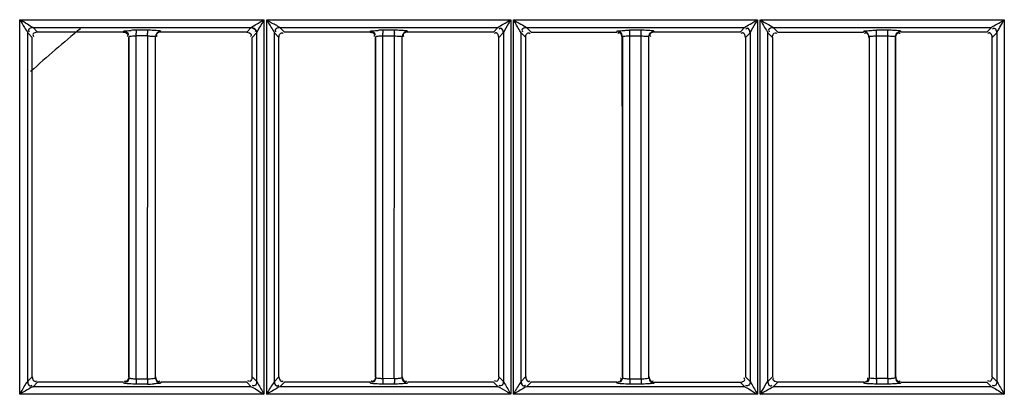
# Model space of a CAD drawing. Extents: x 3026 to 6645, y -287 to 2207.
# Drawn here: x 4147 to 4238, y 1252 to 1287 of the extents above; entities that cross this region are included whole.
import ezdxf

# ---------------------------------------------------------------- set-up
doc = ezdxf.new("R2010")
doc.units = 0
doc.header["$LTSCALE"] = 115.6375
doc.layers.get('0').update_dxf_attribs({"linetype": 'CONTINUOUS'})

msp = doc.modelspace()

# ---------------------------------------------------------------- linework, layer by layer
at = {"color": 7, "linetype": 'Continuous'}
for p, q in [((4147.051, 1251.803), (4147.051, 1286.555)), ((4147.074, 1286.555), (4169.72, 1286.555)), ((4169.7, 1286.555), (4169.7, 1251.803)), ((4169.954, 1251.803), (4169.954, 1286.555)), ((4169.974, 1286.555), (4192.62, 1286.555)), ((4192.604, 1286.555), (4192.604, 1251.803)), ((4192.858, 1251.803), (4192.858, 1286.555)), ((4192.874, 1286.555), (4215.52, 1286.555)), ((4215.508, 1286.555), (4215.507, 1251.803)), ((4215.762, 1251.803), (4215.761, 1286.555)), ((4215.774, 1286.555), (4238.419, 1286.555)), ((4238.411, 1286.555), (4238.411, 1251.803)), ((4147.771, 1285.33), (4148.193, 1284.908)), ((4147.773, 1252.982), (4147.773, 1285.33)), ((4148.274, 1285.834), (4168.519, 1285.835)), ((4148.694, 1285.412), (4148.274, 1285.834)), ((4156.648, 1285.412), (4148.694, 1285.412)), ((4156.67, 1285.486), (4156.648, 1285.412)), ((4157.168, 1284.982), (4157.168, 1253.333)), ((4158.887, 1285.584), (4157.829, 1285.584)), ((4157.844, 1285.082), (4158.902, 1285.082)), ((4157.844, 1284.908), (4157.844, 1285.061)), ((4158.884, 1253.218), (4158.922, 1285.061)), ((4159.625, 1253.34), (4159.625, 1284.976)), ((4168.098, 1285.412), (4160.144, 1285.412)), ((4168.519, 1285.835), (4168.098, 1285.412)), ((4168.598, 1284.909), (4169.019, 1285.329)), ((4169.024, 1285.339), (4169.024, 1252.975)), ((4170.67, 1285.33), (4171.093, 1284.909)), ((4170.672, 1252.981), (4170.672, 1285.331)), ((4171.174, 1285.834), (4191.419, 1285.835)), ((4171.594, 1285.412), (4171.174, 1285.834)), ((4179.548, 1285.412), (4171.594, 1285.412)), ((4179.569, 1285.485), (4179.548, 1285.412)), ((4180.067, 1284.982), (4180.067, 1253.334)), ((4181.794, 1285.584), (4180.736, 1285.584)), ((4180.748, 1285.081), (4181.806, 1285.081)), ((4180.748, 1284.908), (4180.748, 1285.061)), ((4181.822, 1284.909), (4181.822, 1285.061)), ((4182.524, 1253.34), (4182.524, 1284.976)), ((4190.997, 1285.412), (4183.044, 1285.412)), ((4191.419, 1285.835), (4190.997, 1285.412)), ((4191.498, 1284.909), (4191.919, 1285.329)), ((4191.923, 1285.338), (4191.923, 1252.976)), ((4193.57, 1285.33), (4193.993, 1284.909)), ((4193.572, 1252.981), (4193.572, 1285.331)), ((4194.494, 1285.412), (4194.073, 1285.834)), ((4194.073, 1285.834), (4214.319, 1285.834)), ((4194.494, 1285.406), (4202.448, 1285.406)), ((4202.468, 1285.484), (4202.448, 1285.412)), ((4202.967, 1284.981), (4202.967, 1253.334)), ((4204.701, 1285.584), (4203.643, 1285.584)), ((4203.652, 1285.061), (4204.71, 1285.081)), ((4203.652, 1284.908), (4203.652, 1285.061)), ((4204.723, 1284.909), (4204.723, 1285.061)), ((4205.424, 1253.339), (4205.424, 1284.977)), ((4205.943, 1285.411), (4205.931, 1285.457)), ((4213.897, 1285.411), (4205.943, 1285.411)), ((4214.319, 1285.834), (4213.897, 1285.411)), ((4214.398, 1284.909), (4214.819, 1285.329)), ((4214.823, 1285.337), (4214.823, 1252.976)), ((4216.469, 1285.331), (4216.801, 1285)), ((4216.472, 1252.981), (4216.472, 1285.332)), ((4216.801, 1285), (4216.893, 1284.909)), ((4216.973, 1285.833), (4237.218, 1285.833)), ((4217.304, 1285.501), (4216.973, 1285.833)), ((4217.394, 1285.411), (4217.304, 1285.501)), ((4217.394, 1285.406), (4225.347, 1285.406)), ((4225.867, 1284.981), (4225.867, 1253.335)), ((4227.607, 1285.583), (4226.549, 1285.583)), ((4226.556, 1285.061), (4227.614, 1285.081)), ((4226.556, 1284.908), (4226.556, 1285.061)), ((4227.606, 1253.218), (4227.623, 1285.061)), ((4228.324, 1253.338), (4228.324, 1284.977)), ((4228.843, 1285.411), (4228.831, 1285.457)), ((4237.218, 1285.833), (4236.797, 1285.41)), ((4237.298, 1284.909), (4237.722, 1285.333)), ((4237.721, 1285.333), (4237.721, 1252.977)), ((4148.195, 1253.405), (4148.195, 1284.908)), ((4157.844, 1253.407), (4157.844, 1284.908)), ((4168.599, 1253.404), (4168.598, 1284.909)), ((4171.095, 1253.405), (4171.095, 1284.909)), ((4180.748, 1253.407), (4180.748, 1284.908)), ((4181.791, 1253.218), (4181.822, 1284.909)), ((4191.499, 1253.405), (4191.498, 1284.909)), ((4193.995, 1253.405), (4193.995, 1284.909)), ((4203.652, 1253.407), (4203.652, 1284.908)), ((4204.698, 1253.218), (4204.723, 1284.909)), ((4214.396, 1284.909), (4214.396, 1253.405)), ((4216.893, 1284.909), (4216.892, 1253.405)), ((4226.556, 1253.407), (4226.556, 1284.908)), ((4237.299, 1253.405), (4237.298, 1284.909)), ((4148.192, 1253.405), (4147.769, 1252.982)), ((4157.844, 1253.22), (4157.844, 1253.407)), ((4158.549, 1253.219), (4158.902, 1253.218)), ((4169.027, 1252.975), (4168.599, 1253.404)), ((4171.092, 1253.405), (4170.668, 1252.982)), ((4180.748, 1253.22), (4180.748, 1253.407)), ((4181.806, 1253.218), (4180.748, 1253.235)), ((4191.927, 1252.976), (4191.499, 1253.405)), ((4193.992, 1253.405), (4193.568, 1252.981)), ((4203.652, 1253.22), (4203.652, 1253.407)), ((4204.357, 1253.219), (4204.71, 1253.218)), ((4214.826, 1252.976), (4214.399, 1253.405)), ((4216.892, 1253.405), (4216.468, 1252.981)), ((4226.556, 1253.222), (4226.556, 1253.407)), ((4227.614, 1253.235), (4226.556, 1253.235)), ((4237.726, 1252.977), (4237.299, 1253.405)), ((4168.527, 1252.473), (4148.263, 1252.473)), ((4148.273, 1252.481), (4148.694, 1252.902)), ((4156.647, 1252.908), (4148.694, 1252.908)), ((4156.669, 1252.831), (4156.647, 1252.902)), ((4158.887, 1252.736), (4157.829, 1252.736)), ((4160.145, 1252.907), (4160.124, 1252.842)), ((4168.098, 1252.908), (4160.145, 1252.908)), ((4168.098, 1252.902), (4168.527, 1252.473)), ((4191.427, 1252.474), (4171.164, 1252.473)), ((4171.172, 1252.48), (4171.594, 1252.902)), ((4179.547, 1252.908), (4171.594, 1252.908)), ((4179.569, 1252.831), (4179.547, 1252.902)), ((4181.794, 1252.736), (4180.736, 1252.736)), ((4183.045, 1252.902), (4183.026, 1252.837)), ((4190.998, 1252.908), (4183.045, 1252.908)), ((4190.998, 1252.902), (4191.427, 1252.474)), ((4214.326, 1252.475), (4194.064, 1252.473)), ((4194.071, 1252.479), (4194.494, 1252.902)), ((4202.447, 1252.908), (4194.494, 1252.908)), ((4202.468, 1252.832), (4202.447, 1252.902)), ((4204.7, 1252.736), (4203.643, 1252.736)), ((4205.945, 1252.902), (4205.925, 1252.837)), ((4205.945, 1252.902), (4213.897, 1252.903)), ((4213.897, 1252.903), (4214.326, 1252.475)), ((4216.967, 1252.477), (4217.394, 1252.903)), ((4237.226, 1252.476), (4216.967, 1252.477)), ((4225.347, 1252.908), (4217.394, 1252.908)), ((4225.368, 1252.834), (4225.347, 1252.903)), ((4227.607, 1252.736), (4226.549, 1252.737)), ((4228.845, 1252.903), (4228.825, 1252.837)), ((4236.797, 1252.904), (4237.226, 1252.476)), ((4169.682, 1251.803), (4147.029, 1251.803)), ((4192.59, 1251.803), (4169.936, 1251.803)), ((4215.497, 1251.803), (4192.844, 1251.803)), ((4238.404, 1251.803), (4215.751, 1251.803))]:
    msp.add_line(p, q, dxfattribs=at)
for points in [[(4169.019, 1285.329), (4169.022, 1285.332), (4169.024, 1285.335), (4169.027, 1285.339)], [(4191.919, 1285.329), (4191.922, 1285.332), (4191.924, 1285.335), (4191.926, 1285.338)], [(4214.819, 1285.329), (4214.822, 1285.331), (4214.824, 1285.334), (4214.826, 1285.337)]]:
    msp.add_lwpolyline(points, dxfattribs=at)
for centre, radius, start, end in [((4283.567, 1128.893), 204.29, 129.85112, 131.55839), ((4157.842, 1272.895), 12.689, 90.05805, 92.04547), ((4143.625, 1285.079), 14.219, 0.00942, 0.97321), ((4144.536, 1285.079), 14.366, 0.00987, 0.95452), ((4180.746, 1272.81), 12.774, 90.04517, 92.0305), ((4163.407, 1285.079), 17.341, 0.00784, 0.79811), ((4164.254, 1285.079), 17.552, 0.00819, 0.78133), ((4158.87, 1265.511), 12.78, 270.07723, 272.7244)]:
    msp.add_arc(centre, radius, start, end, dxfattribs=at)
for points, knots in [([(4147.057, 1286.555), (4147.183, 1286.317), (4147.406, 1285.901), (4147.701, 1285.52), (4147.774, 1285.33)], [0, 0, 0, 0, 0.569142, 1, 1, 1, 1]), ([(4148.274, 1285.829), (4148.086, 1285.906), (4147.705, 1286.197), (4147.29, 1286.421), (4147.057, 1286.555)], [0, 0, 0, 0, 0.430236, 1, 1, 1, 1]), ([(4168.519, 1285.83), (4168.663, 1285.964), (4169.087, 1286.168), (4169.467, 1286.427), (4169.701, 1286.555)], [0, 0, 0, 0, 0.42476, 1, 1, 1, 1]), ([(4169.701, 1286.555), (4169.632, 1286.442), (4169.41, 1286.035), (4169.136, 1285.651), (4169.024, 1285.339)], [0, 0, 0, 0, 0.285053, 1, 1, 1, 1]), ([(4169.954, 1286.555), (4170.072, 1286.488), (4170.474, 1286.238), (4170.911, 1286.04), (4171.173, 1285.829)], [0, 0, 0, 0, 0.287598, 1, 1, 1, 1]), ([(4169.974, 1286.528), (4170.1, 1286.296), (4170.316, 1285.889), (4170.605, 1285.517), (4170.673, 1285.33)], [0, 0, 0, 0, 0.569789, 1, 1, 1, 1]), ([(4191.419, 1285.83), (4191.564, 1285.963), (4191.989, 1286.168), (4192.371, 1286.427), (4192.604, 1286.555)], [0, 0, 0, 0, 0.425463, 1, 1, 1, 1]), ([(4192.604, 1286.555), (4192.538, 1286.44), (4192.31, 1286.036), (4192.039, 1285.649), (4191.923, 1285.338)], [0, 0, 0, 0, 0.285125, 1, 1, 1, 1]), ([(4192.858, 1286.555), (4193.092, 1286.422), (4193.487, 1286.166), (4193.918, 1285.959), (4194.073, 1285.829)], [0, 0, 0, 0, 0.570356, 1, 1, 1, 1]), ([(4193.573, 1285.329), (4193.531, 1285.394), (4193.305, 1285.81), (4193.047, 1286.207), (4192.858, 1286.555)], [0, 0, 0, 0, 0.162591, 1, 1, 1, 1]), ([(4214.319, 1285.83), (4214.457, 1285.971), (4214.896, 1286.162), (4215.274, 1286.426), (4215.508, 1286.555)], [0, 0, 0, 0, 0.426158, 1, 1, 1, 1]), ([(4215.508, 1286.555), (4215.442, 1286.439), (4215.211, 1286.036), (4214.945, 1285.646), (4214.823, 1285.337)], [0, 0, 0, 0, 0.285268, 1, 1, 1, 1]), ([(4215.762, 1286.555), (4215.996, 1286.422), (4216.388, 1286.165), (4216.821, 1285.961), (4216.974, 1285.829)], [0, 0, 0, 0, 0.571173, 1, 1, 1, 1]), ([(4215.774, 1286.539), (4215.901, 1286.306), (4216.114, 1285.896), (4216.412, 1285.522), (4216.472, 1285.331)], [0, 0, 0, 0, 0.569326, 1, 1, 1, 1]), ([(4237.218, 1285.829), (4237.36, 1285.969), (4237.796, 1286.163), (4238.178, 1286.425), (4238.411, 1286.555)], [0, 0, 0, 0, 0.426461, 1, 1, 1, 1]), ([(4237.72, 1285.333), (4237.73, 1285.407), (4237.873, 1285.568), (4238.06, 1285.996), (4238.287, 1286.327), (4238.419, 1286.565)], [0, 0, 0, 0, 0.159497, 0.42402, 1, 1, 1, 1]), ([(4148.273, 1285.829), (4148.155, 1285.828), (4147.978, 1285.796), (4147.809, 1285.603), (4147.866, 1285.481), (4147.904, 1285.433)], [0, 0, 0, 0, 0.514571, 0.734605, 1, 1, 1, 1]), ([(4148.694, 1285.407), (4148.575, 1285.407), (4148.397, 1285.375), (4148.227, 1285.18), (4148.286, 1285.057), (4148.324, 1285.009)], [0, 0, 0, 0, 0.514427, 0.734051, 1, 1, 1, 1]), ([(4156.67, 1285.486), (4156.693, 1285.554), (4157.027, 1285.518), (4157.219, 1285.57), (4157.389, 1285.576)], [0, 0, 0, 0, 0.296763, 1, 1, 1, 1]), ([(4157.076, 1285.151), (4157.076, 1285.128), (4157.064, 1285.076), (4157.035, 1285.031), (4157.017, 1285.007)], [0, 0, 0, 0, 0.441958, 1, 1, 1, 1]), ([(4157.098, 1285.223), (4157.098, 1285.2), (4157.086, 1285.148), (4157.058, 1285.103), (4157.04, 1285.08)], [0, 0, 0, 0, 0.442459, 1, 1, 1, 1]), ([(4157.168, 1284.982), (4157.174, 1285.016), (4157.334, 1285.025), (4157.426, 1285.045), (4157.508, 1285.051)], [0, 0, 0, 0, 0.295188, 1, 1, 1, 1]), ([(4157.829, 1285.58), (4157.838, 1285.555), (4157.833, 1285.466), (4157.841, 1285.381), (4157.842, 1285.321)], [0, 0, 0, 0, 0.299471, 1, 1, 1, 1]), ([(4158.887, 1285.579), (4158.895, 1285.554), (4158.892, 1285.465), (4158.899, 1285.379), (4158.9, 1285.318)], [0, 0, 0, 0, 0.304507, 1, 1, 1, 1]), ([(4158.922, 1285.066), (4159.086, 1285.061), (4159.265, 1285.014), (4159.61, 1285.048), (4159.625, 1284.976)], [0, 0, 0, 0, 0.690601, 1, 1, 1, 1]), ([(4160.126, 1285.479), (4160.086, 1285.529), (4159.831, 1285.528), (4159.635, 1285.562), (4159.481, 1285.57)], [0, 0, 0, 0, 0.292974, 1, 1, 1, 1]), ([(4159.712, 1285.158), (4159.712, 1285.134), (4159.725, 1285.08), (4159.755, 1285.033), (4159.774, 1285.009)], [0, 0, 0, 0, 0.437929, 1, 1, 1, 1]), ([(4160.132, 1285.456), (4160.131, 1285.46), (4160.129, 1285.468), (4160.126, 1285.475), (4160.124, 1285.479)], [0, 0, 0, 0, 0.494511, 1, 1, 1, 1]), ([(4160.144, 1285.412), (4160.142, 1285.419), (4160.138, 1285.434), (4160.134, 1285.449), (4160.132, 1285.456)], [0, 0, 0, 0, 0.5, 1, 1, 1, 1]), ([(4168.526, 1285.152), (4168.526, 1285.129), (4168.514, 1285.076), (4168.485, 1285.031), (4168.467, 1285.008)], [0, 0, 0, 0, 0.441876, 1, 1, 1, 1]), ([(4168.519, 1285.83), (4168.637, 1285.829), (4168.894, 1285.808), (4168.95, 1285.506), (4168.89, 1285.427)], [0, 0, 0, 0, 0.541873, 1, 1, 1, 1]), ([(4171.173, 1285.829), (4171.055, 1285.828), (4170.878, 1285.796), (4170.709, 1285.603), (4170.766, 1285.481), (4170.804, 1285.433)], [0, 0, 0, 0, 0.514563, 0.734623, 1, 1, 1, 1]), ([(4171.096, 1284.909), (4171.096, 1285.029), (4171.13, 1285.208), (4171.326, 1285.378), (4171.45, 1285.321), (4171.498, 1285.283)], [0, 0, 0, 0, 0.514937, 0.73605, 1, 1, 1, 1]), ([(4179.569, 1285.485), (4179.594, 1285.553), (4179.927, 1285.518), (4180.122, 1285.57), (4180.294, 1285.576)], [0, 0, 0, 0, 0.295843, 1, 1, 1, 1]), ([(4179.976, 1285.151), (4179.976, 1285.128), (4179.964, 1285.075), (4179.935, 1285.03), (4179.918, 1285.007)], [0, 0, 0, 0, 0.44198, 1, 1, 1, 1]), ([(4179.998, 1285.223), (4179.998, 1285.2), (4179.986, 1285.147), (4179.958, 1285.102), (4179.94, 1285.079)], [0, 0, 0, 0, 0.44245, 1, 1, 1, 1]), ([(4180.067, 1284.982), (4180.074, 1285.016), (4180.236, 1285.024), (4180.328, 1285.045), (4180.41, 1285.051)], [0, 0, 0, 0, 0.295237, 1, 1, 1, 1]), ([(4180.736, 1285.58), (4180.744, 1285.555), (4180.739, 1285.466), (4180.746, 1285.381), (4180.746, 1285.321)], [0, 0, 0, 0, 0.299209, 1, 1, 1, 1]), ([(4181.794, 1285.579), (4181.801, 1285.554), (4181.798, 1285.465), (4181.803, 1285.379), (4181.804, 1285.318)], [0, 0, 0, 0, 0.303362, 1, 1, 1, 1]), ([(4181.822, 1285.066), (4181.986, 1285.061), (4182.165, 1285.014), (4182.51, 1285.048), (4182.524, 1284.976)], [0, 0, 0, 0, 0.690729, 1, 1, 1, 1]), ([(4183.025, 1285.479), (4182.986, 1285.529), (4182.734, 1285.529), (4182.54, 1285.563), (4182.388, 1285.57)], [0, 0, 0, 0, 0.292249, 1, 1, 1, 1]), ([(4182.612, 1285.158), (4182.612, 1285.134), (4182.625, 1285.079), (4182.655, 1285.033), (4182.674, 1285.009)], [0, 0, 0, 0, 0.43797, 1, 1, 1, 1]), ([(4183.032, 1285.457), (4183.031, 1285.461), (4183.028, 1285.468), (4183.025, 1285.476), (4183.024, 1285.479)], [0, 0, 0, 0, 0.495132, 1, 1, 1, 1]), ([(4183.044, 1285.412), (4183.042, 1285.419), (4183.038, 1285.434), (4183.034, 1285.449), (4183.032, 1285.457)], [0, 0, 0, 0, 0.5, 1, 1, 1, 1]), ([(4191.24, 1285.338), (4191.217, 1285.338), (4191.164, 1285.325), (4191.119, 1285.297), (4191.096, 1285.279)], [0, 0, 0, 0, 0.441542, 1, 1, 1, 1]), ([(4191.916, 1285.329), (4191.916, 1285.447), (4191.885, 1285.624), (4191.693, 1285.793), (4191.571, 1285.735), (4191.523, 1285.697)], [0, 0, 0, 0, 0.514745, 0.733997, 1, 1, 1, 1]), ([(4191.923, 1285.338), (4191.922, 1285.457), (4191.886, 1285.634), (4191.692, 1285.804), (4191.571, 1285.745), (4191.525, 1285.707)], [0, 0, 0, 0, 0.518425, 0.739167, 1, 1, 1, 1]), ([(4194.073, 1285.829), (4193.956, 1285.826), (4193.781, 1285.795), (4193.608, 1285.605), (4193.666, 1285.482), (4193.704, 1285.434)], [0, 0, 0, 0, 0.51312, 0.733836, 1, 1, 1, 1]), ([(4193.996, 1284.909), (4193.996, 1285.028), (4194.031, 1285.208), (4194.226, 1285.378), (4194.35, 1285.322), (4194.399, 1285.284)], [0, 0, 0, 0, 0.515034, 0.736399, 1, 1, 1, 1]), ([(4202.468, 1285.484), (4202.494, 1285.55), (4202.819, 1285.519), (4203.013, 1285.569), (4203.182, 1285.575)], [0, 0, 0, 0, 0.294526, 1, 1, 1, 1]), ([(4202.689, 1285.338), (4202.666, 1285.338), (4202.614, 1285.326), (4202.569, 1285.297), (4202.546, 1285.28)], [0, 0, 0, 0, 0.441957, 1, 1, 1, 1]), ([(4202.725, 1285.408), (4202.701, 1285.408), (4202.646, 1285.395), (4202.599, 1285.364), (4202.575, 1285.345)], [0, 0, 0, 0, 0.435924, 1, 1, 1, 1]), ([(4202.967, 1284.981), (4202.974, 1285.015), (4203.137, 1285.024), (4203.229, 1285.045), (4203.312, 1285.051)], [0, 0, 0, 0, 0.295321, 1, 1, 1, 1]), ([(4203.648, 1285.494), (4203.647, 1285.514), (4203.645, 1285.542), (4203.645, 1285.571), (4203.643, 1285.58)], [0, 0, 0, 0, 0.685249, 1, 1, 1, 1]), ([(4204.705, 1285.497), (4204.705, 1285.516), (4204.703, 1285.543), (4204.702, 1285.571), (4204.7, 1285.58)], [0, 0, 0, 0, 0.684799, 1, 1, 1, 1]), ([(4204.723, 1285.066), (4204.886, 1285.062), (4205.065, 1285.015), (4205.41, 1285.049), (4205.424, 1284.977)], [0, 0, 0, 0, 0.690858, 1, 1, 1, 1]), ([(4205.925, 1285.48), (4205.886, 1285.528), (4205.638, 1285.53), (4205.446, 1285.562), (4205.295, 1285.57)], [0, 0, 0, 0, 0.291336, 1, 1, 1, 1]), ([(4205.516, 1285.164), (4205.516, 1285.14), (4205.529, 1285.085), (4205.56, 1285.038), (4205.579, 1285.014)], [0, 0, 0, 0, 0.435897, 1, 1, 1, 1]), ([(4205.675, 1285.407), (4205.714, 1285.429), (4205.795, 1285.462), (4205.882, 1285.475), (4205.924, 1285.475)], [0, 0, 0, 0, 0.516314, 1, 1, 1, 1]), ([(4205.931, 1285.457), (4205.93, 1285.461), (4205.928, 1285.468), (4205.926, 1285.476), (4205.924, 1285.48)], [0, 0, 0, 0, 0.498355, 1, 1, 1, 1]), ([(4214.14, 1285.338), (4214.117, 1285.338), (4214.064, 1285.325), (4214.019, 1285.297), (4213.996, 1285.279)], [0, 0, 0, 0, 0.441606, 1, 1, 1, 1]), ([(4214.816, 1285.329), (4214.816, 1285.447), (4214.785, 1285.624), (4214.593, 1285.793), (4214.471, 1285.735), (4214.423, 1285.697)], [0, 0, 0, 0, 0.514731, 0.734006, 1, 1, 1, 1]), ([(4214.823, 1285.337), (4214.822, 1285.456), (4214.787, 1285.633), (4214.593, 1285.802), (4214.471, 1285.743), (4214.425, 1285.704)], [0, 0, 0, 0, 0.517039, 0.73726, 1, 1, 1, 1]), ([(4216.973, 1285.829), (4216.855, 1285.826), (4216.681, 1285.795), (4216.508, 1285.604), (4216.566, 1285.481), (4216.604, 1285.433)], [0, 0, 0, 0, 0.513073, 0.733732, 1, 1, 1, 1]), ([(4217.151, 1285.344), (4217.174, 1285.344), (4217.229, 1285.331), (4217.274, 1285.302), (4217.298, 1285.283)], [0, 0, 0, 0, 0.439807, 1, 1, 1, 1]), ([(4225.368, 1285.483), (4225.365, 1285.471), (4225.358, 1285.447), (4225.351, 1285.423), (4225.348, 1285.411)], [0, 0, 0, 0, 0.501125, 1, 1, 1, 1]), ([(4225.368, 1285.483), (4225.396, 1285.548), (4225.717, 1285.52), (4225.916, 1285.569), (4226.087, 1285.575)], [0, 0, 0, 0, 0.293159, 1, 1, 1, 1]), ([(4225.623, 1285.407), (4225.583, 1285.43), (4225.5, 1285.465), (4225.411, 1285.479), (4225.368, 1285.479)], [0, 0, 0, 0, 0.516394, 1, 1, 1, 1]), ([(4225.596, 1285.341), (4225.572, 1285.341), (4225.518, 1285.328), (4225.471, 1285.298), (4225.447, 1285.279)], [0, 0, 0, 0, 0.438196, 1, 1, 1, 1]), ([(4225.867, 1284.981), (4225.874, 1285.015), (4226.038, 1285.023), (4226.131, 1285.045), (4226.215, 1285.05)], [0, 0, 0, 0, 0.295373, 1, 1, 1, 1]), ([(4226.553, 1285.494), (4226.552, 1285.514), (4226.551, 1285.542), (4226.551, 1285.571), (4226.549, 1285.58)], [0, 0, 0, 0, 0.685331, 1, 1, 1, 1]), ([(4227.611, 1285.497), (4227.61, 1285.516), (4227.609, 1285.543), (4227.609, 1285.571), (4227.607, 1285.58)], [0, 0, 0, 0, 0.684886, 1, 1, 1, 1]), ([(4227.623, 1285.066), (4227.787, 1285.062), (4227.965, 1285.015), (4228.31, 1285.049), (4228.324, 1284.977)], [0, 0, 0, 0, 0.690988, 1, 1, 1, 1]), ([(4228.825, 1285.48), (4228.786, 1285.527), (4228.542, 1285.531), (4228.352, 1285.562), (4228.203, 1285.569)], [0, 0, 0, 0, 0.290418, 1, 1, 1, 1]), ([(4228.575, 1285.408), (4228.614, 1285.43), (4228.695, 1285.463), (4228.782, 1285.476), (4228.824, 1285.476)], [0, 0, 0, 0, 0.516334, 1, 1, 1, 1]), ([(4228.598, 1285.342), (4228.622, 1285.342), (4228.676, 1285.33), (4228.722, 1285.3), (4228.746, 1285.282)], [0, 0, 0, 0, 0.439478, 1, 1, 1, 1]), ([(4228.831, 1285.457), (4228.83, 1285.46), (4228.828, 1285.468), (4228.825, 1285.476), (4228.824, 1285.48)], [0, 0, 0, 0, 0.498689, 1, 1, 1, 1]), ([(4237.04, 1285.338), (4237.017, 1285.338), (4236.964, 1285.326), (4236.919, 1285.297), (4236.896, 1285.279)], [0, 0, 0, 0, 0.441667, 1, 1, 1, 1]), ([(4237.72, 1285.333), (4237.719, 1285.451), (4237.686, 1285.627), (4237.492, 1285.795), (4237.37, 1285.738), (4237.322, 1285.7)], [0, 0, 0, 0, 0.514453, 0.734791, 1, 1, 1, 1]), ([(4147.051, 1251.803), (4147.192, 1252.03), (4147.436, 1252.415), (4147.633, 1252.847), (4147.772, 1252.982)], [0, 0, 0, 0, 0.579425, 1, 1, 1, 1]), ([(4147.772, 1252.982), (4147.769, 1252.867), (4147.793, 1252.693), (4147.981, 1252.522), (4148.1, 1252.584), (4148.147, 1252.622)], [0, 0, 0, 0, 0.513166, 0.72999, 1, 1, 1, 1]), ([(4147.772, 1252.982), (4147.773, 1252.865), (4147.805, 1252.689), (4147.999, 1252.521), (4148.12, 1252.579), (4148.168, 1252.617)], [0, 0, 0, 0, 0.513888, 0.73366, 1, 1, 1, 1]), ([(4148.451, 1252.976), (4148.474, 1252.976), (4148.527, 1252.988), (4148.572, 1253.017), (4148.595, 1253.035)], [0, 0, 0, 0, 0.441704, 1, 1, 1, 1]), ([(4156.889, 1252.976), (4156.866, 1252.976), (4156.814, 1252.988), (4156.769, 1253.017), (4156.746, 1253.034)], [0, 0, 0, 0, 0.442091, 1, 1, 1, 1]), ([(4156.91, 1252.906), (4156.887, 1252.905), (4156.834, 1252.917), (4156.789, 1252.945), (4156.766, 1252.962)], [0, 0, 0, 0, 0.44327, 1, 1, 1, 1]), ([(4157.168, 1253.333), (4157.17, 1253.32), (4157.284, 1253.24), (4157.405, 1253.243), (4157.514, 1253.233)], [0, 0, 0, 0, 0.11042, 1, 1, 1, 1]), ([(4158.902, 1253.218), (4159.07, 1253.218), (4159.261, 1253.254), (4159.613, 1253.263), (4159.625, 1253.34)], [0, 0, 0, 0, 0.682784, 1, 1, 1, 1]), ([(4159.897, 1252.973), (4159.92, 1252.973), (4159.975, 1252.986), (4160.021, 1253.016), (4160.045, 1253.035)], [0, 0, 0, 0, 0.43822, 1, 1, 1, 1]), ([(4168.596, 1253.404), (4168.595, 1253.287), (4168.566, 1253.11), (4168.372, 1252.942), (4168.251, 1253.001), (4168.203, 1253.039)], [0, 0, 0, 0, 0.51386, 0.732513, 1, 1, 1, 1]), ([(4169.024, 1252.975), (4169.022, 1252.857), (4169.002, 1252.602), (4168.702, 1252.545), (4168.623, 1252.604)], [0, 0, 0, 0, 0.541938, 1, 1, 1, 1]), ([(4169.024, 1252.975), (4169.058, 1252.908), (4169.288, 1252.52), (4169.521, 1252.134), (4169.7, 1251.803)], [0, 0, 0, 0, 0.165507, 1, 1, 1, 1]), ([(4170.672, 1252.982), (4170.639, 1252.911), (4170.351, 1252.534), (4170.131, 1252.119), (4169.936, 1251.779)], [0, 0, 0, 0, 0.166193, 1, 1, 1, 1]), ([(4170.672, 1252.982), (4170.669, 1252.866), (4170.693, 1252.693), (4170.882, 1252.522), (4171.001, 1252.584), (4171.048, 1252.622)], [0, 0, 0, 0, 0.513378, 0.730186, 1, 1, 1, 1]), ([(4170.672, 1252.982), (4170.673, 1252.864), (4170.705, 1252.688), (4170.898, 1252.52), (4171.02, 1252.579), (4171.068, 1252.616)], [0, 0, 0, 0, 0.513929, 0.733692, 1, 1, 1, 1]), ([(4171.351, 1252.976), (4171.374, 1252.976), (4171.427, 1252.988), (4171.472, 1253.017), (4171.495, 1253.035)], [0, 0, 0, 0, 0.441689, 1, 1, 1, 1]), ([(4179.789, 1252.976), (4179.766, 1252.976), (4179.714, 1252.988), (4179.669, 1253.017), (4179.645, 1253.034)], [0, 0, 0, 0, 0.442089, 1, 1, 1, 1]), ([(4179.809, 1252.906), (4179.786, 1252.906), (4179.734, 1252.917), (4179.689, 1252.945), (4179.666, 1252.963)], [0, 0, 0, 0, 0.443248, 1, 1, 1, 1]), ([(4180.733, 1253.223), (4180.577, 1253.221), (4180.401, 1253.25), (4180.077, 1253.264), (4180.067, 1253.334)], [0, 0, 0, 0, 0.688377, 1, 1, 1, 1]), ([(4182.524, 1253.34), (4182.523, 1253.325), (4182.403, 1253.237), (4182.272, 1253.245), (4182.157, 1253.234)], [0, 0, 0, 0, 0.111333, 1, 1, 1, 1]), ([(4182.768, 1252.913), (4182.792, 1252.913), (4182.847, 1252.926), (4182.894, 1252.957), (4182.918, 1252.976)], [0, 0, 0, 0, 0.435766, 1, 1, 1, 1]), ([(4182.801, 1252.977), (4182.825, 1252.977), (4182.877, 1252.989), (4182.922, 1253.018), (4182.946, 1253.036)], [0, 0, 0, 0, 0.441508, 1, 1, 1, 1]), ([(4191.496, 1253.405), (4191.496, 1253.287), (4191.466, 1253.11), (4191.272, 1252.942), (4191.15, 1253.001), (4191.102, 1253.039)], [0, 0, 0, 0, 0.513883, 0.732646, 1, 1, 1, 1]), ([(4191.923, 1252.976), (4191.922, 1252.858), (4191.902, 1252.603), (4191.602, 1252.545), (4191.523, 1252.605)], [0, 0, 0, 0, 0.542109, 1, 1, 1, 1]), ([(4191.923, 1252.976), (4191.959, 1252.91), (4192.189, 1252.521), (4192.423, 1252.134), (4192.604, 1251.803)], [0, 0, 0, 0, 0.165126, 1, 1, 1, 1]), ([(4193.571, 1252.981), (4193.539, 1252.91), (4193.256, 1252.534), (4193.036, 1252.122), (4192.844, 1251.784)], [0, 0, 0, 0, 0.166177, 1, 1, 1, 1]), ([(4193.571, 1252.981), (4193.569, 1252.865), (4193.594, 1252.691), (4193.783, 1252.521), (4193.902, 1252.583), (4193.95, 1252.621)], [0, 0, 0, 0, 0.513707, 0.730734, 1, 1, 1, 1]), ([(4193.571, 1252.981), (4193.572, 1252.864), (4193.604, 1252.687), (4193.798, 1252.52), (4193.919, 1252.578), (4193.967, 1252.615)], [0, 0, 0, 0, 0.513979, 0.733728, 1, 1, 1, 1]), ([(4194.251, 1252.976), (4194.274, 1252.976), (4194.327, 1252.988), (4194.372, 1253.017), (4194.395, 1253.035)], [0, 0, 0, 0, 0.441673, 1, 1, 1, 1]), ([(4202.709, 1252.906), (4202.686, 1252.906), (4202.633, 1252.918), (4202.588, 1252.946), (4202.565, 1252.963)], [0, 0, 0, 0, 0.443227, 1, 1, 1, 1]), ([(4202.874, 1253.16), (4202.874, 1253.183), (4202.862, 1253.236), (4202.833, 1253.281), (4202.815, 1253.304)], [0, 0, 0, 0, 0.440893, 1, 1, 1, 1]), ([(4202.967, 1253.334), (4202.969, 1253.321), (4203.086, 1253.241), (4203.208, 1253.244), (4203.318, 1253.234)], [0, 0, 0, 0, 0.110205, 1, 1, 1, 1]), ([(4204.71, 1253.218), (4204.877, 1253.218), (4205.066, 1253.253), (4205.413, 1253.263), (4205.424, 1253.339)], [0, 0, 0, 0, 0.683384, 1, 1, 1, 1]), ([(4205.925, 1252.842), (4205.807, 1252.842), (4205.548, 1252.858), (4205.491, 1253.162), (4205.552, 1253.241)], [0, 0, 0, 0, 0.543413, 1, 1, 1, 1]), ([(4205.701, 1252.977), (4205.725, 1252.977), (4205.777, 1252.989), (4205.822, 1253.018), (4205.846, 1253.036)], [0, 0, 0, 0, 0.441618, 1, 1, 1, 1]), ([(4213.897, 1252.907), (4214.017, 1252.907), (4214.196, 1252.941), (4214.366, 1253.136), (4214.309, 1253.26), (4214.272, 1253.308)], [0, 0, 0, 0, 0.514988, 0.736176, 1, 1, 1, 1]), ([(4214.823, 1252.977), (4214.822, 1252.86), (4214.807, 1252.603), (4214.505, 1252.55), (4214.427, 1252.61)], [0, 0, 0, 0, 0.542184, 1, 1, 1, 1]), ([(4214.823, 1252.976), (4214.86, 1252.911), (4215.09, 1252.522), (4215.326, 1252.135), (4215.507, 1251.803)], [0, 0, 0, 0, 0.164758, 1, 1, 1, 1]), ([(4215.762, 1251.803), (4215.829, 1251.92), (4216.069, 1252.309), (4216.264, 1252.732), (4216.471, 1252.981)], [0, 0, 0, 0, 0.293989, 1, 1, 1, 1]), ([(4216.471, 1252.981), (4216.469, 1252.864), (4216.496, 1252.688), (4216.687, 1252.517), (4216.808, 1252.578), (4216.855, 1252.616)], [0, 0, 0, 0, 0.514474, 0.732523, 1, 1, 1, 1]), ([(4216.965, 1253.162), (4216.965, 1253.185), (4216.977, 1253.238), (4217.005, 1253.283), (4217.023, 1253.306)], [0, 0, 0, 0, 0.441963, 1, 1, 1, 1]), ([(4225.61, 1252.907), (4225.587, 1252.907), (4225.534, 1252.919), (4225.489, 1252.947), (4225.466, 1252.965)], [0, 0, 0, 0, 0.442818, 1, 1, 1, 1]), ([(4225.774, 1253.16), (4225.774, 1253.183), (4225.761, 1253.236), (4225.733, 1253.281), (4225.715, 1253.304)], [0, 0, 0, 0, 0.440937, 1, 1, 1, 1]), ([(4226.548, 1253.223), (4226.388, 1253.221), (4226.209, 1253.25), (4225.877, 1253.263), (4225.867, 1253.335)], [0, 0, 0, 0, 0.687618, 1, 1, 1, 1]), ([(4228.324, 1253.338), (4228.322, 1253.324), (4228.205, 1253.237), (4228.075, 1253.245), (4227.962, 1253.234)], [0, 0, 0, 0, 0.111468, 1, 1, 1, 1]), ([(4228.573, 1252.909), (4228.597, 1252.909), (4228.652, 1252.922), (4228.698, 1252.952), (4228.722, 1252.971)], [0, 0, 0, 0, 0.437843, 1, 1, 1, 1]), ([(4228.602, 1252.977), (4228.625, 1252.977), (4228.677, 1252.989), (4228.722, 1253.017), (4228.746, 1253.035)], [0, 0, 0, 0, 0.441706, 1, 1, 1, 1]), ([(4237.296, 1253.405), (4237.296, 1253.286), (4237.263, 1253.108), (4237.068, 1252.938), (4236.946, 1252.997), (4236.897, 1253.034)], [0, 0, 0, 0, 0.514412, 0.734381, 1, 1, 1, 1]), ([(4237.722, 1252.977), (4237.722, 1252.86), (4237.707, 1252.603), (4237.406, 1252.551), (4237.328, 1252.611)], [0, 0, 0, 0, 0.542307, 1, 1, 1, 1]), ([(4237.722, 1252.977), (4237.76, 1252.913), (4237.992, 1252.523), (4238.22, 1252.131), (4238.411, 1251.803)], [0, 0, 0, 0, 0.164402, 1, 1, 1, 1]), ([(4148.263, 1252.478), (4148.187, 1252.451), (4147.786, 1252.214), (4147.386, 1251.986), (4147.051, 1251.803)], [0, 0, 0, 0, 0.174215, 1, 1, 1, 1]), ([(4148.263, 1252.478), (4148.265, 1252.479), (4148.268, 1252.482), (4148.271, 1252.484), (4148.273, 1252.485)], [0, 0, 0, 0, 0.546418, 1, 1, 1, 1]), ([(4156.832, 1252.782), (4156.793, 1252.788), (4156.742, 1252.8), (4156.678, 1252.815), (4156.669, 1252.831)], [0, 0, 0, 0, 0.684179, 1, 1, 1, 1]), ([(4157.829, 1252.732), (4157.73, 1252.732), (4157.397, 1252.738), (4157.063, 1252.748), (4156.832, 1252.782)], [0, 0, 0, 0, 0.297884, 1, 1, 1, 1]), ([(4157.837, 1252.819), (4157.836, 1252.8), (4157.833, 1252.773), (4157.832, 1252.745), (4157.829, 1252.736)], [0, 0, 0, 0, 0.683508, 1, 1, 1, 1]), ([(4158.894, 1252.815), (4158.893, 1252.797), (4158.891, 1252.771), (4158.89, 1252.744), (4158.887, 1252.736)], [0, 0, 0, 0, 0.682392, 1, 1, 1, 1]), ([(4160.126, 1252.838), (4160.099, 1252.78), (4159.814, 1252.797), (4159.632, 1252.754), (4159.477, 1252.746)], [0, 0, 0, 0, 0.291897, 1, 1, 1, 1]), ([(4159.869, 1252.914), (4159.909, 1252.891), (4159.992, 1252.856), (4160.081, 1252.843), (4160.124, 1252.842)], [0, 0, 0, 0, 0.516278, 1, 1, 1, 1]), ([(4168.527, 1252.478), (4168.708, 1252.413), (4169.077, 1252.143), (4169.472, 1251.931), (4169.696, 1251.803)], [0, 0, 0, 0, 0.426111, 1, 1, 1, 1]), ([(4171.164, 1252.478), (4171.088, 1252.451), (4170.689, 1252.214), (4170.289, 1251.987), (4169.954, 1251.803)], [0, 0, 0, 0, 0.173627, 1, 1, 1, 1]), ([(4171.163, 1252.478), (4171.165, 1252.479), (4171.168, 1252.481), (4171.171, 1252.484), (4171.172, 1252.485)], [0, 0, 0, 0, 0.542573, 1, 1, 1, 1]), ([(4179.665, 1252.794), (4179.642, 1252.798), (4179.61, 1252.806), (4179.573, 1252.821), (4179.569, 1252.831)], [0, 0, 0, 0, 0.675851, 1, 1, 1, 1]), ([(4180.736, 1252.732), (4180.624, 1252.732), (4180.267, 1252.739), (4179.906, 1252.746), (4179.665, 1252.794)], [0, 0, 0, 0, 0.312853, 1, 1, 1, 1]), ([(4180.742, 1252.819), (4180.741, 1252.8), (4180.739, 1252.773), (4180.738, 1252.745), (4180.736, 1252.736)], [0, 0, 0, 0, 0.683944, 1, 1, 1, 1]), ([(4181.8, 1252.815), (4181.799, 1252.797), (4181.797, 1252.771), (4181.796, 1252.744), (4181.794, 1252.736)], [0, 0, 0, 0, 0.682837, 1, 1, 1, 1]), ([(4183.026, 1252.837), (4182.998, 1252.78), (4182.718, 1252.796), (4182.536, 1252.753), (4182.383, 1252.746)], [0, 0, 0, 0, 0.291604, 1, 1, 1, 1]), ([(4192.604, 1251.803), (4192.49, 1251.869), (4192.097, 1252.094), (4191.715, 1252.338), (4191.427, 1252.479)], [0, 0, 0, 0, 0.291489, 1, 1, 1, 1]), ([(4194.064, 1252.478), (4193.989, 1252.45), (4193.591, 1252.213), (4193.187, 1251.995), (4192.858, 1251.803)], [0, 0, 0, 0, 0.173143, 1, 1, 1, 1]), ([(4194.064, 1252.478), (4194.065, 1252.479), (4194.068, 1252.481), (4194.07, 1252.483), (4194.071, 1252.484)], [0, 0, 0, 0, 0.538583, 1, 1, 1, 1]), ([(4202.566, 1252.794), (4202.543, 1252.799), (4202.511, 1252.807), (4202.473, 1252.822), (4202.468, 1252.832)], [0, 0, 0, 0, 0.675015, 1, 1, 1, 1]), ([(4203.643, 1252.732), (4203.53, 1252.732), (4203.171, 1252.739), (4202.808, 1252.746), (4202.566, 1252.794)], [0, 0, 0, 0, 0.312531, 1, 1, 1, 1]), ([(4203.647, 1252.819), (4203.647, 1252.8), (4203.645, 1252.773), (4203.645, 1252.745), (4203.643, 1252.736)], [0, 0, 0, 0, 0.684198, 1, 1, 1, 1]), ([(4204.705, 1252.815), (4204.705, 1252.797), (4204.703, 1252.771), (4204.702, 1252.744), (4204.7, 1252.736)], [0, 0, 0, 0, 0.683097, 1, 1, 1, 1]), ([(4205.925, 1252.837), (4205.897, 1252.781), (4205.623, 1252.794), (4205.442, 1252.753), (4205.29, 1252.746)], [0, 0, 0, 0, 0.290596, 1, 1, 1, 1]), ([(4214.326, 1252.479), (4214.51, 1252.421), (4214.88, 1252.14), (4215.279, 1251.931), (4215.505, 1251.803)], [0, 0, 0, 0, 0.426591, 1, 1, 1, 1]), ([(4215.759, 1251.803), (4215.993, 1251.93), (4216.318, 1252.15), (4216.735, 1252.335), (4216.894, 1252.47), (4216.967, 1252.48)], [0, 0, 0, 0, 0.576938, 0.839579, 1, 1, 1, 1]), ([(4225.472, 1252.794), (4225.447, 1252.799), (4225.412, 1252.807), (4225.374, 1252.823), (4225.368, 1252.834)], [0, 0, 0, 0, 0.669142, 1, 1, 1, 1]), ([(4226.549, 1252.733), (4226.438, 1252.733), (4226.078, 1252.74), (4225.715, 1252.746), (4225.472, 1252.794)], [0, 0, 0, 0, 0.310904, 1, 1, 1, 1]), ([(4226.553, 1252.818), (4226.552, 1252.799), (4226.551, 1252.772), (4226.551, 1252.745), (4226.549, 1252.737)], [0, 0, 0, 0, 0.681136, 1, 1, 1, 1]), ([(4227.611, 1252.818), (4227.61, 1252.799), (4227.609, 1252.772), (4227.609, 1252.745), (4227.607, 1252.736)], [0, 0, 0, 0, 0.683938, 1, 1, 1, 1]), ([(4228.825, 1252.837), (4228.796, 1252.783), (4228.527, 1252.794), (4228.347, 1252.754), (4228.196, 1252.747)], [0, 0, 0, 0, 0.289578, 1, 1, 1, 1]), ([(4237.226, 1252.479), (4237.412, 1252.424), (4237.782, 1252.139), (4238.182, 1251.931), (4238.409, 1251.803)], [0, 0, 0, 0, 0.426868, 1, 1, 1, 1])]:
    msp.add_open_spline(points, degree=3, knots=knots, dxfattribs=at)
for points in [[(4156.648, 1285.408), (4156.814, 1285.407), (4157.076, 1285.318), (4157.076, 1285.151)], [(4156.67, 1285.481), (4156.836, 1285.48), (4157.098, 1285.39), (4157.098, 1285.223)], [(4157.508, 1285.051), (4157.627, 1285.06), (4157.745, 1285.064), (4157.864, 1285.067)], [(4159.481, 1285.57), (4159.283, 1285.579), (4159.085, 1285.583), (4158.887, 1285.584)], [(4160.124, 1285.474), (4159.889, 1285.474), (4159.625, 1285.211), (4159.625, 1284.976)], [(4160.144, 1285.407), (4159.978, 1285.407), (4159.713, 1285.324), (4159.712, 1285.158)], [(4168.098, 1285.407), (4168.264, 1285.407), (4168.525, 1285.318), (4168.526, 1285.152)], [(4168.519, 1285.83), (4168.754, 1285.835), (4169.022, 1285.574), (4169.024, 1285.339)], [(4179.548, 1285.407), (4179.714, 1285.407), (4179.976, 1285.318), (4179.976, 1285.151)], [(4179.569, 1285.48), (4179.736, 1285.479), (4179.997, 1285.389), (4179.998, 1285.223)], [(4180.41, 1285.051), (4180.528, 1285.06), (4180.646, 1285.064), (4180.765, 1285.067)], [(4182.388, 1285.57), (4182.19, 1285.579), (4181.992, 1285.583), (4181.794, 1285.584)], [(4183.024, 1285.475), (4182.789, 1285.474), (4182.525, 1285.211), (4182.524, 1284.976)], [(4183.044, 1285.407), (4182.878, 1285.407), (4182.613, 1285.324), (4182.612, 1285.158)], [(4191.495, 1284.909), (4191.495, 1285.075), (4191.406, 1285.337), (4191.24, 1285.338)], [(4202.945, 1284.909), (4202.945, 1285.075), (4202.856, 1285.338), (4202.689, 1285.338)], [(4202.967, 1284.981), (4202.967, 1285.145), (4202.889, 1285.407), (4202.725, 1285.408)], [(4203.182, 1285.575), (4203.336, 1285.581), (4203.489, 1285.584), (4203.643, 1285.584)], [(4203.312, 1285.051), (4203.43, 1285.058), (4203.547, 1285.061), (4203.665, 1285.061)], [(4203.652, 1285.061), (4203.652, 1285.206), (4203.652, 1285.35), (4203.648, 1285.494)], [(4205.295, 1285.57), (4205.097, 1285.579), (4204.899, 1285.583), (4204.701, 1285.584)], [(4204.71, 1285.081), (4204.71, 1285.22), (4204.71, 1285.358), (4204.705, 1285.497)], [(4205.424, 1284.977), (4205.425, 1285.143), (4205.53, 1285.326), (4205.675, 1285.407)], [(4205.943, 1285.407), (4205.78, 1285.407), (4205.516, 1285.328), (4205.516, 1285.164)], [(4214.395, 1284.909), (4214.395, 1285.075), (4214.306, 1285.338), (4214.14, 1285.338)], [(4216.896, 1284.909), (4216.896, 1285.077), (4216.983, 1285.344), (4217.151, 1285.344)], [(4225.845, 1284.908), (4225.845, 1285.075), (4225.762, 1285.341), (4225.596, 1285.341)], [(4225.867, 1284.981), (4225.867, 1285.144), (4225.765, 1285.325), (4225.623, 1285.407)], [(4226.087, 1285.575), (4226.241, 1285.581), (4226.395, 1285.583), (4226.549, 1285.583)], [(4226.215, 1285.05), (4226.331, 1285.058), (4226.449, 1285.061), (4226.566, 1285.061)], [(4226.556, 1285.061), (4226.556, 1285.206), (4226.556, 1285.35), (4226.553, 1285.494)], [(4228.203, 1285.569), (4228.005, 1285.579), (4227.806, 1285.582), (4227.607, 1285.583)], [(4227.614, 1285.081), (4227.614, 1285.22), (4227.614, 1285.358), (4227.611, 1285.497)], [(4228.324, 1284.977), (4228.324, 1285.143), (4228.43, 1285.326), (4228.575, 1285.408)], [(4228.345, 1284.908), (4228.346, 1285.076), (4228.431, 1285.342), (4228.598, 1285.342)], [(4236.797, 1285.41), (4234.146, 1285.41), (4231.494, 1285.41), (4228.843, 1285.411)], [(4237.295, 1284.909), (4237.295, 1285.075), (4237.206, 1285.338), (4237.04, 1285.338)], [(4157.167, 1253.407), (4157.167, 1263.907), (4157.166, 1274.408), (4157.165, 1284.908)], [(4180.067, 1253.407), (4180.067, 1263.907), (4180.066, 1274.408), (4180.065, 1284.908)], [(4202.967, 1253.407), (4202.967, 1263.907), (4202.966, 1274.408), (4202.964, 1284.908)], [(4225.864, 1284.908), (4225.866, 1274.408), (4225.867, 1263.907), (4225.867, 1253.407)], [(4228.326, 1284.908), (4228.325, 1274.408), (4228.324, 1263.907), (4228.324, 1253.407)], [(4148.196, 1253.405), (4148.196, 1253.239), (4148.285, 1252.976), (4148.451, 1252.976)], [(4157.145, 1253.407), (4157.145, 1253.24), (4157.056, 1252.976), (4156.889, 1252.976)], [(4157.168, 1253.333), (4157.167, 1253.167), (4157.076, 1252.907), (4156.91, 1252.906)], [(4157.514, 1253.233), (4157.623, 1253.223), (4157.734, 1253.22), (4157.844, 1253.222)], [(4157.844, 1253.234), (4157.844, 1253.096), (4157.844, 1252.957), (4157.837, 1252.819)], [(4157.844, 1253.234), (4157.962, 1253.228), (4158.079, 1253.223), (4158.197, 1253.221)], [(4158.197, 1253.221), (4158.314, 1253.219), (4158.432, 1253.22), (4158.549, 1253.219)], [(4158.902, 1253.218), (4158.902, 1253.084), (4158.901, 1252.949), (4158.894, 1252.815)], [(4159.625, 1253.34), (4159.625, 1253.177), (4159.727, 1252.997), (4159.869, 1252.914)], [(4159.645, 1253.408), (4159.646, 1253.24), (4159.729, 1252.973), (4159.897, 1252.973)], [(4171.096, 1253.405), (4171.096, 1253.239), (4171.185, 1252.976), (4171.351, 1252.976)], [(4180.045, 1253.406), (4180.045, 1253.239), (4179.956, 1252.976), (4179.789, 1252.976)], [(4180.067, 1253.334), (4180.067, 1253.167), (4179.976, 1252.907), (4179.809, 1252.906)], [(4180.748, 1253.235), (4180.748, 1253.096), (4180.748, 1252.957), (4180.742, 1252.819)], [(4182.157, 1253.234), (4182.035, 1253.222), (4181.913, 1253.219), (4181.791, 1253.218)], [(4181.806, 1253.218), (4181.806, 1253.084), (4181.805, 1252.949), (4181.8, 1252.815)], [(4182.524, 1253.34), (4182.525, 1253.176), (4182.605, 1252.913), (4182.768, 1252.913)], [(4182.545, 1253.407), (4182.546, 1253.24), (4182.635, 1252.977), (4182.801, 1252.977)], [(4193.996, 1253.405), (4193.996, 1253.238), (4194.085, 1252.976), (4194.251, 1252.976)], [(4202.447, 1252.907), (4202.612, 1252.907), (4202.874, 1252.995), (4202.874, 1253.16)], [(4202.967, 1253.334), (4202.967, 1253.168), (4202.876, 1252.907), (4202.709, 1252.906)], [(4203.318, 1253.234), (4203.429, 1253.223), (4203.541, 1253.22), (4203.652, 1253.222)], [(4203.652, 1253.235), (4203.652, 1253.096), (4203.652, 1252.957), (4203.647, 1252.819)], [(4203.652, 1253.235), (4203.77, 1253.228), (4203.887, 1253.224), (4204.005, 1253.221)], [(4204.005, 1253.221), (4204.122, 1253.219), (4204.24, 1253.22), (4204.357, 1253.219)], [(4204.71, 1253.218), (4204.71, 1253.084), (4204.71, 1252.949), (4204.705, 1252.815)], [(4205.445, 1253.407), (4205.446, 1253.24), (4205.535, 1252.977), (4205.701, 1252.977)], [(4217.394, 1252.907), (4217.227, 1252.907), (4216.965, 1252.996), (4216.965, 1253.162)], [(4225.347, 1252.907), (4225.512, 1252.907), (4225.773, 1252.995), (4225.774, 1253.16)], [(4225.867, 1253.335), (4225.867, 1253.169), (4225.776, 1252.908), (4225.61, 1252.907)], [(4226.556, 1253.235), (4226.556, 1253.096), (4226.556, 1252.957), (4226.553, 1252.818)], [(4227.962, 1253.234), (4227.843, 1253.223), (4227.724, 1253.221), (4227.606, 1253.222)], [(4227.614, 1253.235), (4227.614, 1253.096), (4227.614, 1252.957), (4227.611, 1252.818)], [(4228.324, 1253.338), (4228.325, 1253.173), (4228.408, 1252.909), (4228.573, 1252.909)], [(4228.345, 1253.407), (4228.346, 1253.24), (4228.435, 1252.977), (4228.602, 1252.977)], [(4182.383, 1252.746), (4182.187, 1252.736), (4181.99, 1252.732), (4181.794, 1252.732)], [(4205.29, 1252.746), (4205.093, 1252.737), (4204.897, 1252.732), (4204.701, 1252.732)], [(4228.196, 1252.747), (4228, 1252.737), (4227.804, 1252.733), (4227.607, 1252.733)], [(4228.845, 1252.903), (4231.496, 1252.904), (4234.146, 1252.904), (4236.797, 1252.904)]]:
    msp.add_open_spline(points, degree=3, dxfattribs=at)

doc.saveas('drawing.dxf')
